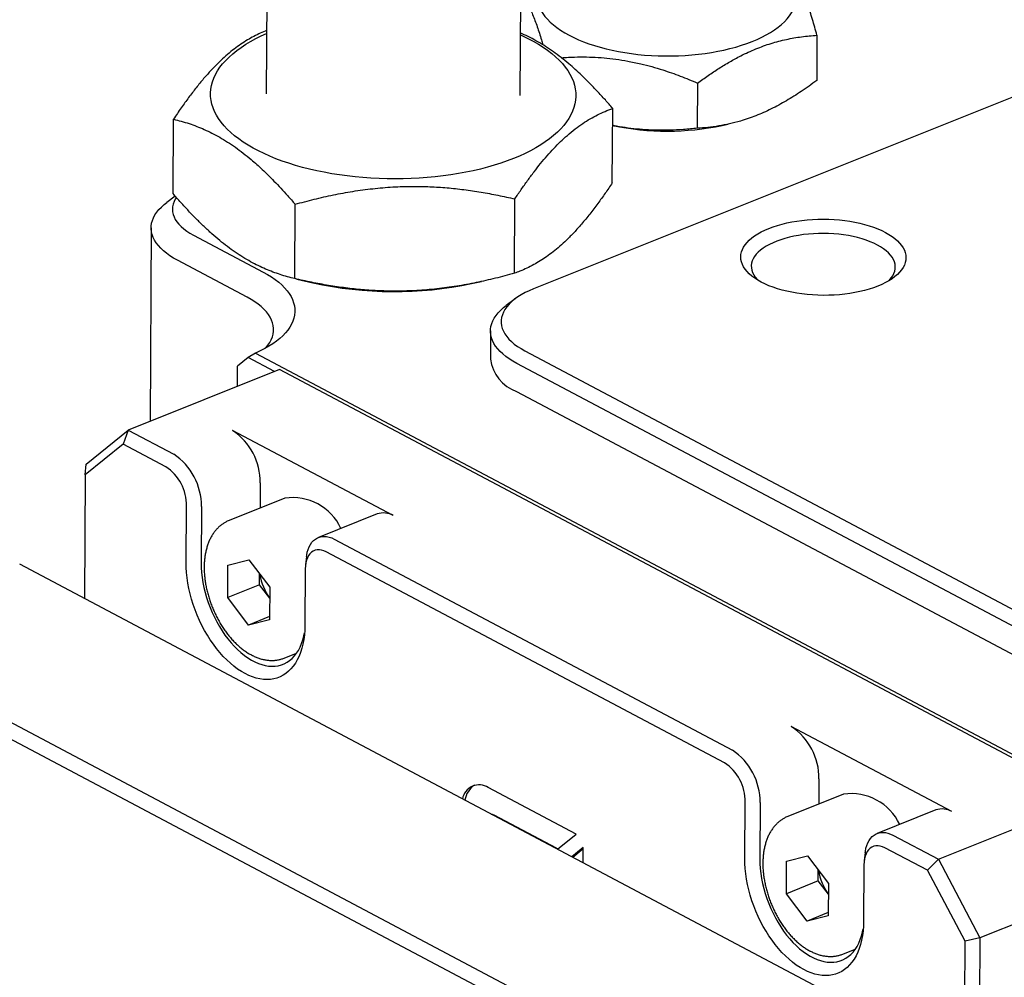
# Model space of a CAD drawing. Extents: x 0 to 689, y -1 to 480.
# Drawn here: x 43 to 66, y 74 to 97 of the extents above; entities that cross this region are included whole.
import ezdxf

# ---------------------------------------------------------------- set-up
doc = ezdxf.new("R2010")
doc.units = 0
doc.linetypes.add('SLD-实线', pattern=[0])
doc.layers.get('0').update_dxf_attribs({"linetype": 'CONTINUOUS'})

msp = doc.modelspace()

# ---------------------------------------------------------------- linework, layer by layer
at = {"color": 7, "linetype": 'SLD-实线'}
for p, q in [((48.54324, 104.9902), (48.48751, 94.91988)), ((54.48742, 94.88667), (54.54315, 104.95699)), ((76.39598, 98.96351), (54.80206, 90.31763)), ((61.49356, 96.30462), (61.48765, 95.23732)), ((58.67277, 95.17522), (58.66686, 94.10792)), ((56.66123, 92.82094), (56.67095, 94.57739)), ((46.28925, 92.56741), (46.29897, 94.32385)), ((59.25692, 94.17587), (59.39291, 94.20539)), ((46.34182, 92.50735), (46.13979, 92.35598)), ((49.16267, 90.55792), (49.17239, 92.31436)), ((54.34866, 90.68469), (54.35838, 92.44113)), ((45.7721, 91.75853), (45.7468, 87.18748)), ((46.77121, 91.58642), (48.42006, 90.71245)), ((48.04178, 90.11834), (46.39293, 90.99231)), ((49.21399, 90.54608), (49.58691, 90.46081)), ((53.33872, 90.44005), (53.57569, 90.49148)), ((54.36698, 90.08122), (54.15253, 89.92053)), ((53.78484, 89.32308), (53.78115, 88.65764)), ((54.59481, 88.85392), (67.78562, 81.86216)), ((48.06067, 88.69362), (47.8115, 88.492)), ((48.23596, 88.79936), (48.06067, 88.69362)), ((48.68372, 88.36338), (48.06067, 88.69362)), ((48.23596, 88.79936), (68.68516, 77.96032)), ((48.80327, 88.41124), (45.23291, 86.98173)), ((47.80885, 88.01309), (47.8115, 88.492)), ((67.92994, 78.2732), (48.80327, 88.41124)), ((67.59648, 81.56511), (54.40567, 88.55687)), ((54.40198, 87.89143), (67.59279, 80.89967)), ((44.23624, 86.17523), (45.23291, 86.98173)), ((45.23291, 86.98173), (45.11207, 86.64848)), ((45.23291, 86.98173), (46.30467, 86.41365)), ((51.48758, 84.96028), (47.69523, 86.97041)), ((45.11207, 86.64848), (44.2127, 85.92072)), ((46.11553, 86.1166), (45.11207, 86.64848)), ((44.2127, 85.92072), (44.23624, 86.17523)), ((44.2127, 85.92072), (44.19655, 83.00218)), ((48.34986, 85.73357), (48.34656, 85.13877)), ((48.92866, 85.37183), (47.61326, 84.84517)), ((46.59913, 83.85809), (46.6065, 85.18897)), ((46.9593, 85.17681), (46.95193, 83.84593)), ((51.11097, 85.00138), (49.72042, 84.44462)), ((50.09703, 84.40352), (59.49548, 79.42189)), ((49.44111, 83.99767), (49.41595, 83.80208)), ((59.30634, 79.12484), (49.90788, 84.10647)), ((65.75237, 71.57657), (42.66846, 83.81214)), ((47.57904, 83.02331), (47.58329, 83.79169)), ((47.58329, 83.79169), (48.08007, 83.91369)), ((48.08007, 83.91369), (48.5726, 83.26731)), ((49.40955, 83.70322), (49.40218, 82.37234)), ((48.33069, 83.32426), (48.33213, 83.58291)), ((48.33069, 83.32426), (47.57904, 83.02331)), ((48.57117, 83.00866), (48.33069, 83.32426)), ((48.5726, 83.26731), (48.56835, 82.49893)), ((48.07157, 82.37693), (47.57904, 83.02331)), ((48.56878, 82.576), (48.07157, 82.37693)), ((48.56835, 82.49893), (48.07157, 82.37693)), ((38.53436, 82.15691), (61.61828, 69.92134)), ((61.42914, 69.62429), (38.34522, 81.85986)), ((48.91421, 81.59593), (49.2058, 81.71268)), ((64.67839, 77.96852), (60.88604, 79.97865)), ((61.54067, 78.74181), (61.53737, 78.14701)), ((55.80703, 77.43876), (53.73326, 78.53795)), ((62.11947, 78.38008), (60.80407, 77.85341)), ((59.78994, 76.86633), (59.79731, 78.19721)), ((60.15011, 78.18505), (60.14274, 76.85418)), ((64.35959, 76.84368), (67.92994, 78.2732)), ((53.86148, 77.89123), (55.33143, 77.11208)), ((64.30178, 78.00962), (62.91123, 77.45287)), ((55.36994, 77.08507), (55.80703, 77.43876)), ((63.28784, 77.41176), (64.35959, 76.84368)), ((55.36583, 77.08193), (55.36994, 77.08507)), ((55.97576, 77.11998), (55.70595, 76.90165)), ((55.97558, 77.08911), (55.72889, 76.88949)), ((55.97376, 76.7597), (55.97576, 77.11998)), ((62.63193, 77.00592), (62.60676, 76.81033)), ((64.10215, 76.58284), (63.09869, 77.11471)), ((60.76985, 76.03155), (60.7741, 76.79994)), ((60.7741, 76.79994), (61.27089, 76.92194)), ((61.27089, 76.92194), (61.76341, 76.27556)), ((64.10215, 76.58284), (64.35959, 76.84368)), ((64.35959, 76.84368), (65.34153, 74.98842)), ((61.5215, 76.33251), (61.52294, 76.59115)), ((62.60036, 76.71147), (62.59299, 75.38059)), ((64.98823, 74.90871), (64.10215, 76.58284)), ((61.5215, 76.33251), (60.76985, 76.03155)), ((61.76198, 76.01691), (61.5215, 76.33251)), ((61.76341, 76.27556), (61.75916, 75.50717)), ((68.91189, 76.41794), (65.34153, 74.98842)), ((61.26238, 75.38517), (60.76985, 76.03155)), ((61.75959, 75.58425), (61.26238, 75.38517)), ((61.75916, 75.50717), (61.26238, 75.38517)), ((64.97207, 71.99017), (64.98823, 74.90871)), ((65.34153, 74.98842), (64.98823, 74.90871)), ((65.34153, 74.98842), (65.32391, 71.80368)), ((62.10502, 74.60417), (62.39661, 74.72093))]:
    msp.add_line(p, q, dxfattribs=at)
at = {"color": 7, "linetype": 'SLD-实线', "flags": 128}
for points in [[(55.94757, 98.31051), (55.92177, 98.30029), (55.80407, 98.25059), (55.69222, 98.19809), (55.58654, 98.14293), (55.48731, 98.08528), (55.39481, 98.02527), (55.30929, 97.96309), (55.23099, 97.89889), (55.16011, 97.83286), (55.09686, 97.76518), (55.04141, 97.69603), (54.99391, 97.6256), (54.95448, 97.55409), (54.92325, 97.48168), (54.90028, 97.40859), (54.88565, 97.33501), (54.8794, 97.26113), (54.88154, 97.18718), (54.89207, 97.11333), (54.91096, 97.03981), (54.93816, 96.96681), (54.97358, 96.89452), (55.01715, 96.82316), (55.06872, 96.75291), (55.12818, 96.68397), (55.19534, 96.61652), (55.27003, 96.55075), (55.35204, 96.48685), (55.44116, 96.42498), (55.53712, 96.36532), (55.63968, 96.30802), (55.74854, 96.25325), (55.86342, 96.20116), (55.98399, 96.15189), (56.10993, 96.10557), (56.24089, 96.06233), (56.37651, 96.02229), (56.51642, 95.98556), (56.66023, 95.95225), (56.80756, 95.92243), (56.958, 95.89619), (57.11113, 95.87362), (57.26654, 95.85475), (57.4238, 95.83966), (57.58248, 95.82838), (57.74214, 95.82093), (57.90235, 95.81735), (58.06267, 95.81764), (58.22266, 95.8218), (58.38187, 95.82982), (58.53988, 95.84167), (58.69625, 95.85733), (58.85055, 95.87676), (59.00236, 95.89989), (59.15126, 95.92666), (59.29685, 95.95701), (59.43872, 95.99084), (59.57649, 96.02807), (59.70977, 96.0686), (59.83821, 96.1123), (59.96146, 96.15907), (60.07916, 96.20877), (60.19101, 96.26128), (60.29669, 96.31643), (60.39592, 96.37409), (60.48842, 96.43409), (60.57394, 96.49628), (60.65224, 96.56047), (60.72311, 96.6265), (60.78636, 96.69419), (60.84182, 96.76334), (60.88932, 96.83376), (60.92875, 96.90528), (60.95998, 96.97768), (60.98295, 97.05077), (60.99757, 97.12436), (61.00383, 97.19823), (61.00168, 97.27219), (60.99115, 97.34603), (60.97227, 97.41956), (60.94507, 97.49256), (60.90964, 97.56484), (60.86608, 97.6362), (60.8145, 97.70645), (60.75505, 97.7754), (60.68789, 97.84284), (60.6132, 97.90861), (60.53118, 97.97252), (60.44207, 98.03439), (60.34611, 98.09405), (60.24355, 98.15134), (60.24355, 98.15134)], [(54.49532, 96.31563), (54.53782, 96.2961), (54.66967, 96.23191), (54.7953, 96.16512), (54.91445, 96.09586), (55.02689, 96.02427), (55.1324, 95.95048), (55.23078, 95.87464), (55.32183, 95.7969), (55.40537, 95.71741), (55.48124, 95.63633), (55.5493, 95.55381), (55.6094, 95.47002), (55.66144, 95.38512), (55.7053, 95.29928), (55.74091, 95.21266), (55.76819, 95.12543), (55.7871, 95.03777), (55.79758, 94.94985), (55.79963, 94.86183), (55.79324, 94.7739), (55.77842, 94.68622), (55.75519, 94.59897), (55.72362, 94.51231), (55.68375, 94.42641), (55.63567, 94.34145), (55.57946, 94.25759), (55.51525, 94.175), (55.44315, 94.09382), (55.36331, 94.01424), (55.27588, 93.93639), (55.18104, 93.86044), (55.07896, 93.78653), (54.96986, 93.7148), (54.85394, 93.6454), (54.73142, 93.57846), (54.60256, 93.51412), (54.4676, 93.4525), (54.32681, 93.39371), (54.18045, 93.33788), (54.02883, 93.28512), (53.87223, 93.23552), (53.71096, 93.18919), (53.54534, 93.14621), (53.3757, 93.10667), (53.20235, 93.07065), (53.02565, 93.03822), (52.84594, 93.00943), (52.66357, 92.98436), (52.47889, 92.96304), (52.29228, 92.94552), (52.10409, 92.93183), (51.91469, 92.922), (51.72445, 92.91605), (51.53376, 92.91399), (51.34297, 92.91582), (51.15246, 92.92155), (50.96261, 92.93115), (50.77379, 92.94462), (50.58637, 92.96191), (50.4007, 92.98301), (50.21717, 93.00787), (50.03612, 93.03644), (49.85792, 93.06866), (49.6829, 93.10447), (49.51142, 93.14381), (49.3438, 93.18659), (49.18038, 93.23273), (49.02148, 93.28214), (48.8674, 93.33472), (48.71846, 93.39037), (48.57493, 93.44899), (48.43711, 93.51045), (48.30525, 93.57464), (48.17963, 93.64143), (48.06048, 93.71069), (47.94804, 93.78228), (47.84252, 93.85607), (47.74415, 93.93191), (47.6531, 94.00965), (47.56956, 94.08914), (47.49368, 94.17022), (47.42563, 94.25274), (47.36552, 94.33653), (47.31348, 94.42143), (47.26962, 94.50728), (47.23401, 94.5939), (47.20673, 94.68112), (47.18783, 94.76878), (47.17734, 94.8567), (47.17529, 94.94472), (47.18169, 95.03265), (47.19651, 95.12033), (47.21973, 95.20759), (47.25131, 95.29424), (47.29117, 95.38014), (47.33926, 95.4651), (47.39546, 95.54896), (47.45967, 95.63156), (47.53177, 95.71273), (47.61161, 95.79231), (47.69904, 95.87016), (47.79388, 95.94611), (47.89596, 96.02003), (48.00507, 96.09175), (48.12099, 96.16115), (48.2435, 96.22809), (48.37236, 96.29243), (48.49542, 96.34884)], [(46.39293, 90.99231), (46.30024, 91.0444), (46.21422, 91.09886), (46.13516, 91.15551), (46.06333, 91.21415), (45.99898, 91.27458), (45.94231, 91.3366), (45.89354, 91.40001), (45.8528, 91.46458), (45.82026, 91.5301), (45.79601, 91.59634), (45.78014, 91.66309), (45.7727, 91.73011), (45.77372, 91.79719), (45.78319, 91.86408), (45.80109, 91.93057), (45.82734, 91.99643), (45.86187, 92.06144), (45.90455, 92.12538), (45.95524, 92.18803), (46.01377, 92.24918), (46.07995, 92.30863), (46.13979, 92.35598)], [(46.36777, 92.475), (46.34255, 92.43526), (46.31287, 92.3766), (46.29158, 92.31712), (46.27879, 92.2571), (46.27454, 92.19678), (46.27886, 92.13643), (46.29172, 92.0763), (46.31308, 92.01664), (46.34283, 91.95773), (46.38085, 91.8998), (46.42699, 91.8431), (46.48103, 91.78788), (46.54276, 91.73438), (46.6119, 91.68283), (46.68816, 91.63343), (46.77121, 91.58642)], [(62.9295, 90.38071), (62.83089, 90.34379), (62.72718, 90.30995), (62.61884, 90.27932), (62.50632, 90.25205), (62.39011, 90.22825), (62.27069, 90.20803), (62.1486, 90.19146), (62.02433, 90.17862), (61.89844, 90.16956), (61.77146, 90.16433), (61.64392, 90.16294), (61.51639, 90.16541), (61.3894, 90.17172), (61.26349, 90.18184), (61.13921, 90.19573), (61.0171, 90.21333), (60.89766, 90.23457), (60.78142, 90.25935), (60.66886, 90.28758), (60.56049, 90.31912), (60.45674, 90.35384), (60.35808, 90.3916), (60.26493, 90.43223), (60.17767, 90.47556), (60.0967, 90.5214), (60.02234, 90.56956), (59.95493, 90.61982), (59.89475, 90.67199), (59.84206, 90.72582), (59.79708, 90.7811), (59.76, 90.83758), (59.73099, 90.89503), (59.71017, 90.95319), (59.69763, 91.01182), (59.69342, 91.07066), (59.69756, 91.12947), (59.71004, 91.188), (59.73079, 91.24598), (59.75973, 91.30318), (59.79674, 91.35935), (59.84165, 91.41425), (59.89428, 91.46764), (59.95441, 91.51929), (60.02176, 91.56899), (60.09606, 91.61652), (60.17698, 91.66167), (60.26418, 91.70426), (60.35729, 91.74411), (60.45591, 91.78103), (60.55961, 91.81487), (60.66795, 91.8455), (60.78047, 91.87277), (60.89669, 91.89657), (61.0161, 91.91679), (61.1382, 91.93336), (61.26246, 91.9462), (61.38835, 91.95526), (61.51534, 91.96049), (61.64287, 91.96188), (61.77041, 91.95941), (61.8974, 91.9531), (62.0233, 91.94298), (62.14758, 91.92909), (62.2697, 91.91149), (62.38914, 91.89025), (62.50538, 91.86547), (62.61793, 91.83724), (62.72631, 91.8057), (62.83005, 91.77098), (62.92871, 91.73322), (63.02187, 91.69259), (63.10912, 91.64926), (63.1901, 91.60342), (63.26445, 91.55526), (63.33186, 91.50499), (63.39205, 91.45283), (63.44474, 91.399), (63.48972, 91.34372), (63.52679, 91.28724), (63.5558, 91.22979), (63.57662, 91.17163), (63.58916, 91.113), (63.59337, 91.05416), (63.58923, 90.99535), (63.57676, 90.93682), (63.55601, 90.87884), (63.52707, 90.82164), (63.49006, 90.76547), (63.44514, 90.71057), (63.39251, 90.65718), (63.33239, 90.60553), (63.26504, 90.55583), (63.19074, 90.5083), (63.10981, 90.46315), (63.02261, 90.42056), (62.9295, 90.38071)], [(62.91998, 91.35221), (62.83771, 91.39286), (62.74948, 91.43075), (62.65573, 91.46571), (62.55694, 91.49755), (62.45359, 91.52612), (62.34619, 91.55127), (62.23529, 91.57288), (62.12143, 91.59085), (62.00519, 91.60508), (61.88714, 91.61549), (61.76786, 91.62205), (61.64796, 91.62471), (61.52803, 91.62347), (61.40867, 91.61833), (61.29048, 91.60931), (61.17403, 91.59647), (61.05992, 91.57985), (60.94871, 91.55956), (60.84095, 91.53568), (60.73719, 91.50834), (60.63793, 91.47767), (60.54368, 91.44383), (60.4549, 91.40699), (60.37203, 91.36732), (60.29549, 91.32503), (60.22566, 91.28032), (60.16289, 91.23343), (60.10749, 91.18457), (60.05973, 91.13401), (60.01986, 91.08198), (59.98807, 91.02875), (59.96452, 90.97458), (59.94933, 90.91974), (59.94257, 90.86451), (59.94428, 90.80916), (59.95444, 90.75397), (59.97302, 90.69921), (59.99991, 90.64515), (60.03498, 90.59207), (60.07806, 90.54022), (60.09497, 90.52244)], [(63.18575, 90.50534), (63.2017, 90.52171), (63.24554, 90.57303), (63.2814, 90.6257), (63.30909, 90.67943), (63.32847, 90.73397), (63.33945, 90.78903), (63.34198, 90.84436), (63.33604, 90.89966), (63.32165, 90.95467), (63.29891, 91.00912), (63.26791, 91.06272), (63.2288, 91.11522), (63.1818, 91.16635), (63.12712, 91.21585), (63.06505, 91.26349), (62.99589, 91.30902), (62.91998, 91.35221)], [(48.42006, 90.71245), (48.52121, 90.65592), (48.61581, 90.59704), (48.70359, 90.53597), (48.78432, 90.47288), (48.85777, 90.40795), (48.92374, 90.34135), (48.98203, 90.27328), (49.0325, 90.20391), (49.075, 90.13346), (49.1094, 90.0621), (49.13563, 89.99004), (49.1536, 89.91747), (49.16326, 89.84461), (49.16458, 89.77165), (49.15757, 89.6988), (49.14224, 89.62625), (49.11864, 89.55421), (49.08683, 89.48289), (49.04689, 89.41247), (48.99894, 89.34316), (48.94312, 89.27514), (48.87958, 89.2086), (48.80849, 89.14374), (48.73005, 89.08073), (48.64449, 89.01975), (48.55203, 88.96096), (48.45293, 88.90453), (48.34748, 88.85061), (48.23596, 88.79936)], [(54.80206, 90.31763), (54.6988, 90.27356), (54.6018, 90.22656), (54.51144, 90.17681), (54.42809, 90.12452), (54.35208, 90.06988), (54.28369, 90.01312), (54.22321, 89.95446), (54.17087, 89.89412), (54.12687, 89.83235), (54.0914, 89.76939), (54.06459, 89.7055), (54.04654, 89.64091), (54.03734, 89.57589), (54.037, 89.51069), (54.04555, 89.44557), (54.06293, 89.38079), (54.08909, 89.31661), (54.12392, 89.25327), (54.16729, 89.19102), (54.21901, 89.13012), (54.27889, 89.0708), (54.3467, 89.0133), (54.42215, 88.95784), (54.50497, 88.90464), (54.59481, 88.85392)], [(48.47318, 88.91556), (48.47947, 88.92263), (48.53016, 88.98528), (48.57284, 89.04922), (48.60737, 89.11423), (48.63362, 89.18009), (48.65152, 89.24658), (48.66099, 89.31347), (48.66201, 89.38055), (48.65457, 89.44757), (48.6387, 89.51432), (48.61445, 89.58056), (48.58191, 89.64608), (48.54117, 89.71065), (48.4924, 89.77406), (48.43573, 89.83608), (48.37138, 89.89651), (48.29955, 89.95515), (48.22049, 90.0118), (48.13447, 90.06626), (48.04178, 90.11834)], [(54.40567, 88.55687), (54.31297, 88.60896), (54.22695, 88.66341), (54.14789, 88.72006), (54.07607, 88.7787), (54.01171, 88.83913), (53.95505, 88.90115), (53.90627, 88.96456), (53.86554, 89.02913), (53.833, 89.09465), (53.80875, 89.16089), (53.79288, 89.22764), (53.78544, 89.29467), (53.78646, 89.36174), (53.79593, 89.42863), (53.81382, 89.49512), (53.84008, 89.56099), (53.8746, 89.626), (53.91729, 89.68993), (53.96798, 89.75258), (54.02651, 89.81373), (54.09268, 89.87318), (54.15253, 89.92053)], [(49.44111, 83.99767), (49.44471, 84.02293), (49.4591, 84.09532), (49.47889, 84.16276), (49.50391, 84.22469), (49.53395, 84.28057), (49.56875, 84.32993), (49.60802, 84.37235), (49.65141, 84.40747), (49.69857, 84.43498), (49.74909, 84.45466), (49.80253, 84.46633), (49.85844, 84.46989), (49.91635, 84.46532), (49.97575, 84.45265), (50.03615, 84.43199), (50.09703, 84.40352)], [(49.90788, 84.10647), (49.85248, 84.13164), (49.79772, 84.14813), (49.7443, 84.15572), (49.6929, 84.15433), (49.64415, 84.14397), (49.59867, 84.12476), (49.55703, 84.09696), (49.51976, 84.06091), (49.48732, 84.01707), (49.46013, 83.96598), (49.43852, 83.90829), (49.42277, 83.84472), (49.41307, 83.77608), (49.40955, 83.70322)], [(49.40218, 82.37234), (49.39876, 82.25542), (49.38982, 82.14189), (49.3754, 82.03221), (49.35555, 81.9268), (49.33036, 81.82608), (49.29992, 81.73044), (49.26435, 81.64027), (49.22379, 81.55593), (49.17841, 81.47773), (49.12838, 81.406), (49.0739, 81.34101), (49.01518, 81.28303), (48.95246, 81.23228), (48.88598, 81.18895), (48.81601, 81.15323), (48.74282, 81.12526), (48.6667, 81.10513), (48.58796, 81.09294), (48.50689, 81.08873), (48.42383, 81.09252), (48.33909, 81.10429), (48.25303, 81.124), (48.16596, 81.15156), (48.07825, 81.18688), (47.99022, 81.2298), (47.90224, 81.28017), (47.81465, 81.33778), (47.72779, 81.4024), (47.64201, 81.47378), (47.55764, 81.55164), (47.47502, 81.63567), (47.39448, 81.72554), (47.31632, 81.8209), (47.24087, 81.92136), (47.16842, 82.02653), (47.09925, 82.13601), (47.03364, 82.24934), (46.97185, 82.36609), (46.91411, 82.4858), (46.86067, 82.60799), (46.81172, 82.73219), (46.76747, 82.8579), (46.72808, 82.98462), (46.69371, 83.11185), (46.6645, 83.23911), (46.64057, 83.36587), (46.622, 83.49164), (46.60888, 83.61593), (46.60124, 83.73824), (46.59913, 83.85809)], [(46.95193, 83.84593), (46.95408, 83.73335), (46.96174, 83.61834), (46.97488, 83.50143), (46.99344, 83.38312), (47.01734, 83.26396), (47.04646, 83.14447), (47.08069, 83.02518), (47.11987, 82.90663), (47.16382, 82.78935), (47.21235, 82.67385), (47.26524, 82.56067), (47.32225, 82.4503), (47.38313, 82.34324), (47.44761, 82.23995), (47.5154, 82.14092), (47.58619, 82.04657), (47.65967, 81.95733), (47.73552, 81.8736), (47.81339, 81.79575), (47.89294, 81.72412), (47.9738, 81.65905), (48.05563, 81.60082), (48.13805, 81.54969), (48.22069, 81.50588), (48.30319, 81.4696), (48.38518, 81.441), (48.46629, 81.42022), (48.54616, 81.40734), (48.62444, 81.40243), (48.70076, 81.4055), (48.7748, 81.41655), (48.84622, 81.43552), (48.91471, 81.46232), (48.97995, 81.49685), (49.04165, 81.53894), (49.09955, 81.5884), (49.15338, 81.64502), (49.2029, 81.70854), (49.24788, 81.77868), (49.28814, 81.85513), (49.32349, 81.93754), (49.35376, 82.02554), (49.37884, 82.11875), (49.39447, 82.1935)], [(53.80258, 77.91053), (53.82667, 77.90557), (53.86148, 77.89123)], [(62.63193, 77.00592), (62.63552, 77.03118), (62.64991, 77.10356), (62.6697, 77.17101), (62.69472, 77.23293), (62.72476, 77.28882), (62.75956, 77.33818), (62.79883, 77.3806), (62.84222, 77.41572), (62.88938, 77.44323), (62.9399, 77.4629), (62.99334, 77.47457), (63.04925, 77.47814), (63.10716, 77.47356), (63.16656, 77.46089), (63.22696, 77.44024), (63.28784, 77.41176)], [(63.09869, 77.11471), (63.04329, 77.13989), (62.98853, 77.15637), (62.93511, 77.16397), (62.88371, 77.16258), (62.83496, 77.15221), (62.78948, 77.13301), (62.74784, 77.10521), (62.71057, 77.06916), (62.67813, 77.02531), (62.65094, 76.97422), (62.62933, 76.91653), (62.61358, 76.85297), (62.60388, 76.78432), (62.60036, 76.71147)], [(62.59299, 75.38059), (62.58957, 75.26367), (62.58063, 75.15014), (62.56621, 75.04045), (62.54636, 74.93504), (62.52117, 74.83432), (62.49073, 74.73869), (62.45516, 74.64852), (62.4146, 74.56417), (62.36922, 74.48598), (62.31919, 74.41425), (62.26471, 74.34926), (62.20599, 74.29128), (62.14327, 74.24052), (62.07679, 74.1972), (62.00682, 74.16148), (61.93363, 74.1335), (61.85751, 74.11338), (61.77877, 74.10119), (61.6977, 74.09698), (61.61464, 74.10077), (61.52991, 74.11254), (61.44384, 74.13224), (61.35677, 74.15981), (61.26906, 74.19512), (61.18103, 74.23805), (61.09305, 74.28841), (61.00546, 74.34602), (60.9186, 74.41065), (60.83282, 74.48203), (60.74845, 74.55989), (60.66583, 74.64392), (60.58529, 74.73379), (60.50713, 74.82914), (60.43168, 74.92961), (60.35923, 75.03478), (60.29006, 75.14425), (60.22445, 75.25759), (60.16266, 75.37434), (60.10492, 75.49405), (60.05148, 75.61624), (60.00253, 75.74044), (59.95828, 75.86614), (59.91889, 75.99286), (59.88452, 76.1201), (59.85531, 76.24735), (59.83138, 76.37411), (59.81281, 76.49989), (59.79969, 76.62417), (59.79205, 76.74648), (59.78994, 76.86633)], [(60.14274, 76.85418), (60.14489, 76.7416), (60.15255, 76.62659), (60.16569, 76.50967), (60.18425, 76.39137), (60.20815, 76.27221), (60.23728, 76.15271), (60.2715, 76.03342), (60.31068, 75.91487), (60.35463, 75.79759), (60.40316, 75.6821), (60.45605, 75.56892), (60.51306, 75.45855), (60.57394, 75.35148), (60.63842, 75.2482), (60.70621, 75.14916), (60.777, 75.05482), (60.85048, 74.96558), (60.92633, 74.88184), (61.0042, 74.80399), (61.08375, 74.73237), (61.16461, 74.6673), (61.24644, 74.60906), (61.32886, 74.55793), (61.4115, 74.51413), (61.494, 74.47784), (61.57599, 74.44925), (61.6571, 74.42847), (61.73697, 74.41559), (61.81525, 74.41068), (61.89157, 74.41375), (61.96561, 74.4248), (62.03703, 74.44376), (62.10552, 74.47057), (62.17076, 74.50509), (62.23246, 74.54718), (62.29036, 74.59665), (62.34419, 74.65327), (62.39371, 74.71679), (62.43869, 74.78693), (62.47895, 74.86337), (62.5143, 74.94578), (62.54457, 75.03379), (62.56965, 75.127), (62.58528, 75.20175)]]:
    msp.add_lwpolyline(points, dxfattribs=at)
at = {"color": 7, "linetype": 'SLD-实线'}
for centre, radius, start, end in [((57.95785, 100.38643), 6.34496, 258.277301, 281.814261), ((51.51103, 99.16227), 8.91166, 257.531053, 281.834755), ((54.72435, 88.78725), 0.95206, 187.824343, 250.208404), ((46.88033, 85.74744), 1.46959, 359.459043, 56.323361), ((45.48977, 85.19068), 1.46959, 359.459043, 56.323361), ((45.50937, 85.20203), 1.0972, 359.317867, 56.464537), ((49.11384, 84.12687), 1.25865, 24.986481, 98.460439), ((51.25468, 84.57217), 0.45262, 59.031911, 108.511581), ((49.5649, 83.74172), 1.23481, 188.003111, 216.412984), ((60.07114, 78.75569), 1.46959, 359.459043, 56.323361), ((58.68058, 78.19893), 1.46959, 359.459043, 56.323361), ((58.70018, 78.21028), 1.0972, 359.317867, 56.464537), ((53.51757, 78.19848), 0.4022, 57.569336, 169.574249), ((53.67043, 78.175), 0.49283, 122.49256, 172.474201), ((62.30465, 77.13512), 1.25865, 24.986481, 98.460439), ((64.44549, 77.58042), 0.45262, 59.031911, 108.511581), ((55.39429, 77.22478), 0.12905, 240.845643, 265.274216), ((62.75571, 76.74997), 1.23481, 188.003111, 216.412984)]:
    msp.add_arc(centre, radius, start, end, dxfattribs=at)
for points, knots in [([(61.49356, 96.30462), (61.4759, 96.36846), (61.44038, 96.4969), (61.38632, 96.68132), (61.33119, 96.8598), (61.27515, 97.02969), (61.21809, 97.19005), (61.16043, 97.33855), (61.10172, 97.47551), (61.04162, 97.60085), (60.98155, 97.71126), (60.92225, 97.80666), (60.86621, 97.88511), (60.81223, 97.95156), (60.77771, 97.9875), (60.76044, 98.00549)], [0, 0, 0, 0, 0.07441424, 0.14972388, 0.22513709, 0.30203056, 0.37908887, 0.45694655, 0.53501623, 0.61565988, 0.69905649, 0.77771807, 0.85653546, 0.92823014, 1, 1, 1, 1]), ([(54.50084, 97.31265), (54.5168, 97.2907), (54.55168, 97.24272), (54.60593, 97.15455), (54.66359, 97.04926), (54.72161, 96.92935), (54.77866, 96.7978), (54.83441, 96.65589), (54.88731, 96.50968), (54.93839, 96.35722), (54.9836, 96.21624), (55.01189, 96.11893), (55.02396, 96.07739)], [0, 0, 0, 0, 0.09214045, 0.20133491, 0.31052314, 0.42074736, 0.53096974, 0.63460978, 0.73825319, 0.83360318, 0.92895708, 1, 1, 1, 1]), ([(48.49579, 96.41633), (48.48463, 96.41216), (48.42375, 96.38943), (48.31169, 96.33865), (48.15954, 96.26215), (48.00538, 96.1725), (47.84976, 96.06971), (47.6924, 95.95241), (47.53403, 95.82023), (47.36608, 95.66486), (47.19179, 95.48643), (47.01167, 95.28375), (46.83438, 95.06773), (46.65782, 94.83682), (46.47895, 94.58937), (46.35997, 94.41385), (46.29897, 94.32385)], [0, 0, 0, 0, 0.01564318, 0.08532965, 0.15545196, 0.22557151, 0.29635419, 0.36713447, 0.43851607, 0.50989708, 0.59324982, 0.67331133, 0.75337707, 0.83417179, 0.91497118, 1, 1, 1, 1]), ([(56.67095, 94.57739), (56.61279, 94.64445), (56.49106, 94.78482), (56.30785, 94.98504), (56.12168, 95.1789), (55.94877, 95.34886), (55.78557, 95.50013), (55.62334, 95.64184), (55.45121, 95.78179), (55.26908, 95.91764), (55.08627, 96.04144), (54.90274, 96.15347), (54.71915, 96.25237), (54.58319, 96.31939), (54.50897, 96.35005), (54.49555, 96.35559)], [0, 0, 0, 0, 0.08249643, 0.17266914, 0.25738298, 0.34219328, 0.41214007, 0.48215952, 0.56464951, 0.64728029, 0.73036592, 0.81359969, 0.89746188, 0.98145665, 1, 1, 1, 1]), ([(58.67277, 95.17522), (58.75604, 95.23575), (58.92272, 95.35691), (59.17653, 95.52535), (59.43345, 95.68166), (59.66573, 95.80772), (59.87159, 95.90734), (60.05062, 95.98521), (60.23009, 96.05426), (60.41022, 96.11463), (60.59027, 96.16611), (60.77028, 96.20909), (60.94995, 96.24395), (61.13067, 96.27132), (61.3122, 96.29207), (61.43309, 96.30044), (61.49356, 96.30462)], [0, 0, 0, 0, 0.09035908, 0.18086471, 0.27193715, 0.36326437, 0.42562184, 0.48797842, 0.5507909, 0.61360402, 0.67698227, 0.7403624, 0.80405946, 0.8682354, 0.93408924, 1, 1, 1, 1]), ([(55.45598, 95.77588), (55.512, 95.77973), (55.66101, 95.78996), (55.90556, 95.79545), (56.1863, 95.79118), (56.46583, 95.77373), (56.74417, 95.74335), (57.03399, 95.69743), (57.31776, 95.63772), (57.5939, 95.56614), (57.90461, 95.47229), (58.26573, 95.3456), (58.53687, 95.23211), (58.67277, 95.17522)], [0, 0, 0, 0, 0.05300831, 0.14100015, 0.2289861, 0.31420339, 0.39941724, 0.48535186, 0.58080417, 0.66086246, 0.74092444, 0.87014283, 1, 1, 1, 1]), ([(61.48765, 95.23732), (61.42701, 95.19303), (61.30568, 95.10441), (61.12518, 94.98067), (60.94672, 94.86482), (60.77003, 94.75742), (60.59202, 94.65702), (60.41248, 94.56408), (60.232, 94.47949), (60.05019, 94.40335), (59.86767, 94.3362), (59.65987, 94.27026), (59.42789, 94.21034), (59.17245, 94.16109), (58.91833, 94.12624), (58.75074, 94.11403), (58.66686, 94.10792)], [0, 0, 0, 0, 0.06585588, 0.13176459, 0.19420877, 0.25665093, 0.31945736, 0.38226196, 0.44548787, 0.50871308, 0.57266571, 0.63673549, 0.72697849, 0.81748726, 0.90866018, 1, 1, 1, 1]), ([(54.35838, 92.44113), (54.40835, 92.51503), (54.5083, 92.66282), (54.65991, 92.87555), (54.81282, 93.08041), (54.96756, 93.27622), (55.12364, 93.46134), (55.28132, 93.63507), (55.43984, 93.79562), (55.60778, 93.95054), (55.78188, 94.09392), (55.9616, 94.22365), (56.1383, 94.33463), (56.31411, 94.42923), (56.49207, 94.51141), (56.61032, 94.55502), (56.67095, 94.57739)], [0, 0, 0, 0, 0.06611542, 0.13222876, 0.19875559, 0.26527981, 0.33243316, 0.39958422, 0.46730578, 0.53502678, 0.61410566, 0.69006208, 0.7660225, 0.84267452, 0.91933097, 1, 1, 1, 1]), ([(46.29897, 94.32385), (46.36037, 94.30861), (46.48321, 94.2781), (46.66622, 94.22155), (46.84745, 94.15657), (47.02727, 94.082), (47.2085, 93.996), (47.39152, 93.89756), (47.57563, 93.78621), (47.76119, 93.66131), (47.9474, 93.52298), (48.15946, 93.35076), (48.40183, 93.13423), (48.63528, 92.90433), (48.83494, 92.69409), (49.00168, 92.51122), (49.11367, 92.38208), (49.17239, 92.31436)], [0, 0, 0, 0, 0.06541489, 0.13088149, 0.19321328, 0.25554307, 0.31833317, 0.38112143, 0.44448249, 0.50784283, 0.57187696, 0.63602874, 0.72652819, 0.82305187, 0.88008576, 0.93712094, 1, 1, 1, 1]), ([(58.66686, 94.10792), (58.55867, 94.09721), (58.34229, 94.0758), (58.05193, 94.06224), (57.79831, 94.0598), (57.56164, 94.06559), (57.30635, 94.08183), (57.03273, 94.11326), (56.82099, 94.14456), (56.69987, 94.17072), (56.66873, 94.17744)], [0, 0, 0, 0, 0.1661673, 0.33231911, 0.4400902, 0.54785813, 0.68647531, 0.82012076, 0.95376438, 1, 1, 1, 1]), ([(56.66123, 92.82094), (56.6049, 92.73776), (56.49224, 92.57141), (56.31475, 92.32456), (56.12908, 92.08075), (55.94099, 91.85189), (55.75778, 91.64717), (55.58617, 91.47232), (55.42168, 91.32063), (55.26467, 91.19002), (55.11011, 91.07491), (54.95729, 90.97392), (54.80178, 90.88323), (54.64291, 90.80289), (54.49033, 90.73623), (54.39273, 90.70072), (54.34866, 90.68469)], [0, 0, 0, 0, 0.07450164, 0.14899987, 0.23235261, 0.31569893, 0.3914636, 0.46722558, 0.53501705, 0.60156297, 0.66811041, 0.73344138, 0.79877475, 0.87004632, 0.94132109, 1, 1, 1, 1]), ([(49.16267, 90.55792), (49.10552, 90.57206), (48.99118, 90.60035), (48.8194, 90.65251), (48.64769, 90.71256), (48.47453, 90.78233), (48.29875, 90.86313), (48.11964, 90.95646), (47.93886, 91.06235), (47.75648, 91.18144), (47.57361, 91.31335), (47.39048, 91.45795), (47.20706, 91.61503), (47.02365, 91.78397), (46.84029, 91.9641), (46.65661, 92.15526), (46.47263, 92.35604), (46.35039, 92.49693), (46.28925, 92.56741)], [0, 0, 0, 0, 0.06089378, 0.12182872, 0.18150095, 0.24123031, 0.3025628, 0.36397951, 0.42631833, 0.48876378, 0.55150273, 0.61435359, 0.67742667, 0.74112995, 0.80492303, 0.8691203, 0.9345323, 1, 1, 1, 1]), ([(49.17239, 92.31436), (49.32172, 92.35486), (49.62044, 92.43586), (50.07407, 92.53776), (50.53492, 92.62289), (51.00302, 92.68637), (51.47698, 92.72645), (51.92847, 92.74059), (52.35573, 92.73193), (52.75801, 92.70588), (53.16029, 92.66276), (53.56173, 92.6032), (53.96233, 92.52986), (54.22637, 92.47071), (54.35838, 92.44113)], [0, 0, 0, 0, 0.08818831, 0.17640529, 0.26456774, 0.35469885, 0.444899, 0.53501324, 0.6117919, 0.68862211, 0.76541319, 0.84359175, 0.92180576, 1, 1, 1, 1]), ([(54.34866, 90.68469), (54.19932, 90.64419), (53.9006, 90.56319), (53.44697, 90.46129), (52.98612, 90.37616), (52.51802, 90.31268), (52.04406, 90.2726), (51.59258, 90.25846), (51.16531, 90.26712), (50.76303, 90.29317), (50.36075, 90.33629), (49.95931, 90.39585), (49.55871, 90.46919), (49.29467, 90.52834), (49.16267, 90.55792)], [0, 0, 0, 0, 0.08818831, 0.17640529, 0.26456774, 0.35469885, 0.444899, 0.53501324, 0.6117919, 0.68862211, 0.76541319, 0.84359175, 0.92180576, 1, 1, 1, 1]), ([(47.61222, 84.84377), (47.59821, 84.83823), (47.56068, 84.82341), (47.50298, 84.79159), (47.43935, 84.74942), (47.37962, 84.70061), (47.32379, 84.64569), (47.27207, 84.58468), (47.22464, 84.51772), (47.18172, 84.44497), (47.14355, 84.36664), (47.11034, 84.28302), (47.08232, 84.19452), (47.05965, 84.10159), (47.04243, 84.00473), (47.03074, 83.90451), (47.02456, 83.80144), (47.02387, 83.69605), (47.02858, 83.58884), (47.03862, 83.48025), (47.05387, 83.37074), (47.07422, 83.26075), (47.09954, 83.15071), (47.12972, 83.04104), (47.16459, 82.93218), (47.204, 82.82454), (47.24781, 82.71856), (47.29582, 82.61464), (47.34787, 82.5132), (47.40377, 82.41466), (47.46333, 82.3194), (47.52634, 82.22781), (47.59262, 82.14028), (47.66195, 82.05719), (47.73413, 81.9789), (47.80895, 81.90578), (47.88618, 81.83822), (47.96557, 81.77658), (48.04516, 81.72244), (48.10346, 81.68796), (48.13445, 81.67137), (48.13929, 81.66878)], [0, 0, 0, 0, 0.01444258, 0.03869379, 0.06296024, 0.08735158, 0.11196707, 0.13688855, 0.16217344, 0.18784888, 0.2139088, 0.24031587, 0.26700907, 0.2939151, 0.32096047, 0.34808076, 0.3752209, 0.40234156, 0.42942442, 0.45646072, 0.48344857, 0.51039076, 0.53729317, 0.56416365, 0.59101124, 0.61784575, 0.6446774, 0.67151573, 0.6983688, 0.72524725, 0.75216161, 0.77912205, 0.80613799, 0.83321751, 0.86036638, 0.88758661, 0.91487442, 0.94221751, 0.96958947, 0.99524898, 1, 1, 1, 1]), ([(48.13929, 81.66878), (48.15452, 81.66094), (48.19745, 81.63883), (48.26894, 81.60803), (48.35351, 81.57893), (48.43793, 81.5577), (48.52153, 81.54437), (48.60379, 81.53893), (48.68418, 81.54133), (48.76238, 81.55113), (48.83765, 81.56906), (48.88902, 81.58465), (48.91425, 81.59617), (48.91632, 81.59711)], [0, 0, 0, 0, 0.05974671, 0.16844539, 0.27651034, 0.38333005, 0.48861578, 0.59219687, 0.69405359, 0.79432013, 0.89326198, 0.99124062, 1, 1, 1, 1]), ([(60.80304, 77.85201), (60.78902, 77.84648), (60.75149, 77.83165), (60.69379, 77.79984), (60.63016, 77.75767), (60.57043, 77.70886), (60.5146, 77.65394), (60.46288, 77.59293), (60.41545, 77.52597), (60.37253, 77.45322), (60.33436, 77.37488), (60.30115, 77.29127), (60.27313, 77.20277), (60.25046, 77.10983), (60.23324, 77.01298), (60.22155, 76.91275), (60.21537, 76.80968), (60.21468, 76.7043), (60.21939, 76.59708), (60.22943, 76.4885), (60.24468, 76.37899), (60.26503, 76.269), (60.29036, 76.15895), (60.32053, 76.04929), (60.3554, 75.94042), (60.39481, 75.83279), (60.43862, 75.7268), (60.48663, 75.62288), (60.53868, 75.52145), (60.59458, 75.4229), (60.65414, 75.32764), (60.71715, 75.23606), (60.78343, 75.14853), (60.85276, 75.06543), (60.92494, 74.98714), (60.99976, 74.91403), (61.07699, 74.84647), (61.15638, 74.78482), (61.23597, 74.73068), (61.29427, 74.6962), (61.32526, 74.67962), (61.3301, 74.67703)], [0, 0, 0, 0, 0.01444258, 0.03869379, 0.06296024, 0.08735158, 0.11196707, 0.13688855, 0.16217344, 0.18784888, 0.2139088, 0.24031587, 0.26700907, 0.2939151, 0.32096047, 0.34808076, 0.3752209, 0.40234156, 0.42942442, 0.45646072, 0.48344857, 0.51039076, 0.53729317, 0.56416365, 0.59101124, 0.61784575, 0.6446774, 0.67151573, 0.6983688, 0.72524725, 0.75216161, 0.77912205, 0.80613799, 0.83321751, 0.86036638, 0.88758661, 0.91487442, 0.94221751, 0.96958947, 0.99524898, 1, 1, 1, 1]), ([(61.3301, 74.67703), (61.34533, 74.66918), (61.38826, 74.64707), (61.45975, 74.61628), (61.54432, 74.58717), (61.62874, 74.56595), (61.71234, 74.55262), (61.7946, 74.54718), (61.87499, 74.54958), (61.95319, 74.55938), (62.02846, 74.5773), (62.07983, 74.59289), (62.10506, 74.60441), (62.10714, 74.60536)], [0, 0, 0, 0, 0.05974671, 0.16844539, 0.27651034, 0.38333005, 0.48861578, 0.59219687, 0.69405359, 0.79432013, 0.89326198, 0.99124062, 1, 1, 1, 1])]:
    msp.add_open_spline(points, degree=3, knots=knots, dxfattribs=at)

doc.saveas('drawing.dxf')
